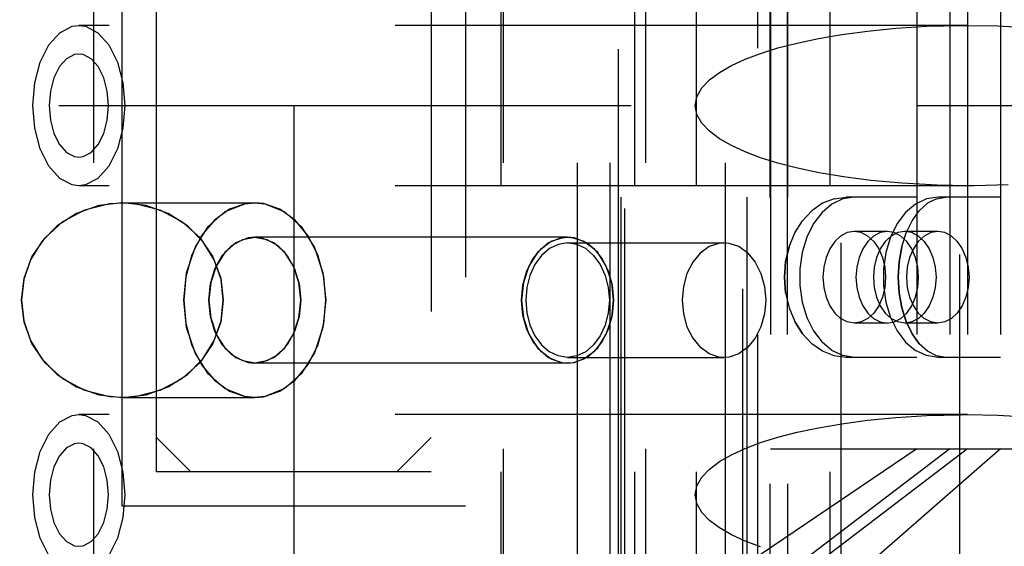
# Model space of a CAD drawing. Extents: x 0 to 10500, y 0 to 14850.
# Drawn here: x 5632 to 5718, y 12960 to 13006 of the extents above; entities that cross this region are included whole.
import ezdxf

# ---------------------------------------------------------------- set-up
doc = ezdxf.new("R2010")
doc.units = 0
doc.header["$LTSCALE"] = 100
doc.header["$MEASUREMENT"] = 0
doc.linetypes.add('DASHED', pattern=[0.75, 0.5, -0.25])
doc.layers.get('0').update_dxf_attribs({"linetype": 'CONTINUOUS'})
doc.layers.add('05NASCOSTO', color=1, linetype='DASHED')

msp = doc.modelspace()

# ---------------------------------------------------------------- linework, layer by layer
at = {"color": 7}
for p, q in [((5701.813, 13004.535), (5703.857, 13004.887)), ((5703.857, 13004.887), (5706.106, 13005.188)), ((5706.106, 13005.188), (5708.573, 13005.429)), ((5708.573, 13005.429), (5711.282, 13005.597)), ((5711.282, 13005.597), (5714.249, 13005.674)), ((5714.249, 13005.674), (5714.823, 13005.675)), ((5714.823, 13005.675), (5717.48, 13005.633)), ((5717.48, 13005.633), (5720.585, 13005.469)), ((5698.277, 13003.704), (5699.957, 13004.139)), ((5699.957, 13004.139), (5701.813, 13004.535)), ((5695.409, 13002.72), (5696.763, 13003.231)), ((5696.763, 13003.231), (5698.277, 13003.704)), ((5694.21, 13002.169), (5695.409, 13002.72)), ((5692.294, 13000.923), (5693.168, 13001.573)), ((5693.168, 13001.573), (5694.21, 13002.169)), ((5691.614, 13000.212), (5692.294, 13000.923)), ((5691.177, 12999.445), (5691.614, 13000.212)), ((5691.033, 12998.676), (5691.177, 12999.445)), ((5691.177, 12997.907), (5691.033, 12998.676)), ((5691.614, 12997.14), (5691.177, 12997.907)), ((5692.293, 12996.429), (5691.614, 12997.14)), ((5693.166, 12995.78), (5692.293, 12996.429)), ((5694.207, 12995.184), (5693.166, 12995.78)), ((5695.404, 12994.633), (5694.207, 12995.184)), ((5696.757, 12994.123), (5695.404, 12994.633)), ((5698.274, 12993.649), (5696.757, 12994.123)), ((5699.969, 12993.21), (5698.274, 12993.649)), ((5701.865, 12992.807), (5699.969, 12993.21)), ((5703.99, 12992.445), (5701.865, 12992.807)), ((5706.385, 12992.132), (5703.99, 12992.445)), ((5709.092, 12991.883), (5706.385, 12992.132)), ((5712.198, 12991.719), (5709.092, 12991.883)), ((5714.854, 12991.677), (5712.198, 12991.719)), ((5715.428, 12991.678), (5714.854, 12991.677)), ((5718.396, 12991.755), (5715.428, 12991.678)), ((5635.797, 12988.543), (5637.714, 12989.566)), ((5637.714, 12989.566), (5639.872, 12990.107)), ((5639.872, 12990.107), (5640.995, 12990.174)), ((5640.995, 12990.174), (5642.116, 12990.107)), ((5642.116, 12990.107), (5644.275, 12989.566)), ((5644.275, 12989.566), (5646.192, 12988.543)), ((5634.236, 12987.136), (5635.797, 12988.543)), ((5646.192, 12988.543), (5647.754, 12987.137)), ((5633.095, 12985.456), (5634.236, 12987.136)), ((5647.341, 12986.271), (5647.824, 12987.034)), ((5647.754, 12987.137), (5648.894, 12985.456)), ((5646.608, 12984.071), (5647.341, 12986.271)), ((5632.406, 12983.606), (5633.095, 12985.456)), ((5648.894, 12985.456), (5649.584, 12983.606)), ((5649.184, 12984.649), (5648.709, 12983.225)), ((5649.191, 12984.66), (5649.184, 12984.649)), ((5632.176, 12981.676), (5632.406, 12983.606)), ((5646.356, 12981.676), (5646.608, 12984.071)), ((5649.584, 12983.606), (5649.814, 12981.676)), ((5648.709, 12983.225), (5648.547, 12981.676)), ((5632.406, 12979.746), (5632.176, 12981.676)), ((5646.608, 12979.281), (5646.356, 12981.676)), ((5648.547, 12981.676), (5648.709, 12980.126)), ((5649.814, 12981.676), (5649.584, 12979.746)), ((5648.709, 12980.126), (5649.184, 12978.702)), ((5633.096, 12977.896), (5632.406, 12979.746)), ((5647.341, 12977.08), (5646.608, 12979.281)), ((5649.584, 12979.746), (5648.895, 12977.896)), ((5649.184, 12978.702), (5649.191, 12978.692)), ((5634.236, 12976.215), (5633.096, 12977.896)), ((5648.895, 12977.896), (5647.755, 12976.216)), ((5647.824, 12976.318), (5647.341, 12977.08)), ((5635.798, 12974.808), (5634.236, 12976.215)), ((5647.755, 12976.216), (5646.193, 12974.809)), ((5637.715, 12973.786), (5635.798, 12974.808)), ((5646.193, 12974.809), (5644.277, 12973.786)), ((5639.874, 12973.245), (5637.715, 12973.786)), ((5640.995, 12973.177), (5639.874, 12973.245)), ((5642.118, 12973.245), (5640.995, 12973.177)), ((5644.277, 12973.786), (5642.118, 12973.245)), ((5706.106, 12971.188), (5708.573, 12971.429)), ((5708.573, 12971.429), (5711.282, 12971.597)), ((5711.282, 12971.597), (5714.249, 12971.674)), ((5714.249, 12971.674), (5714.823, 12971.675)), ((5714.823, 12971.675), (5717.48, 12971.633)), ((5717.48, 12971.633), (5720.585, 12971.469)), ((5699.957, 12970.139), (5701.813, 12970.535)), ((5701.813, 12970.535), (5703.857, 12970.887)), ((5703.857, 12970.887), (5706.106, 12971.188)), ((5696.763, 12969.231), (5698.277, 12969.704)), ((5698.277, 12969.704), (5699.957, 12970.139)), ((5695.409, 12968.72), (5696.763, 12969.231)), ((5693.168, 12967.573), (5694.21, 12968.169)), ((5694.21, 12968.169), (5695.409, 12968.72)), ((5692.294, 12966.923), (5693.168, 12967.573)), ((5691.177, 12965.445), (5691.614, 12966.212)), ((5691.614, 12966.212), (5692.294, 12966.923)), ((5691.033, 12964.676), (5691.177, 12965.445)), ((5691.177, 12963.907), (5691.033, 12964.676)), ((5691.614, 12963.14), (5691.177, 12963.907)), ((5692.293, 12962.429), (5691.614, 12963.14)), ((5693.166, 12961.78), (5692.293, 12962.429)), ((5694.207, 12961.184), (5693.166, 12961.78)), ((5695.404, 12960.633), (5694.207, 12961.184)), ((5696.757, 12960.123), (5695.404, 12960.633))]:
    msp.add_line(p, q, dxfattribs=at)
at = {"layer": '05NASCOSTO', "color": 7}
for p, q in [((5680.735, 13068.676), (5680.735, 12931.676)), ((5683.574, 13068.676), (5683.574, 12928.676)), ((5693.674, 13068.676), (5693.674, 12928.676)), ((5696.513, 12928.676), (5696.513, 13068.676)), ((5684.544, 13065.676), (5684.544, 12931.676)), ((5695.543, 13065.676), (5695.543, 12931.676)), ((5684.868, 13064.676), (5684.868, 12932.676)), ((5695.219, 12932.676), (5695.219, 13064.676)), ((5703.792, 12936.676), (5703.792, 13060.676)), ((5714.144, 13060.676), (5714.144, 12936.676)), ((5638.479, 13043.676), (5638.479, 12953.676)), ((5674.269, 13043.676), (5674.269, 12953.676)), ((5684.341, 12953.613), (5684.341, 13043.739)), ((5686.691, 13043.676), (5686.691, 12953.676)), ((5674.051, 13041.676), (5674.051, 12955.676)), ((5685.734, 13041.676), (5685.734, 12955.676)), ((5691.132, 13041.676), (5691.132, 12955.676)), ((5702.815, 13041.676), (5702.815, 12955.676)), ((5697.573, 13040.636), (5697.573, 12956.716)), ((5699.106, 13040.636), (5699.106, 12956.716)), ((5640.979, 12963.676), (5640.979, 13033.676)), ((5670.979, 13033.676), (5670.979, 12963.676)), ((5643.979, 12966.676), (5643.979, 13030.676)), ((5667.979, 13030.676), (5667.979, 12966.676)), ((5697.61, 13028.676), (5697.61, 12968.676)), ((5699.07, 13028.676), (5699.07, 12968.676)), ((5710.403, 13028.676), (5710.403, 12968.676)), ((5713.287, 13028.676), (5713.287, 12968.676)), ((5714.821, 13028.676), (5714.821, 12968.676)), ((5717.705, 13028.676), (5717.705, 12968.676)), ((5634.556, 13003.966), (5635.518, 13005.043)), ((5635.518, 13005.043), (5636.615, 13005.605)), ((5636.615, 13005.605), (5637.187, 13005.675)), ((5714.838, 13005.676), (5637.187, 13005.676)), ((5637.187, 13005.675), (5637.759, 13005.605)), ((5637.759, 13005.605), (5638.856, 13005.043)), ((5638.856, 13005.043), (5639.818, 13003.966)), ((5571.678, 13003.176), (5637.187, 13003.176)), ((5633.807, 13002.46), (5634.556, 13003.966)), ((5637.187, 13003.175), (5636.82, 13003.13)), ((5637.555, 13003.13), (5637.187, 13003.175)), ((5639.818, 13003.966), (5640.567, 13002.46)), ((5633.332, 13000.648), (5633.807, 13002.46)), ((5636.114, 13002.769), (5635.496, 13002.077)), ((5636.82, 13003.13), (5636.114, 13002.769)), ((5638.26, 13002.769), (5637.555, 13003.13)), ((5638.879, 13002.077), (5638.26, 13002.769)), ((5640.567, 13002.46), (5641.042, 13000.648)), ((5635.496, 13002.077), (5635.014, 13001.109)), ((5639.36, 13001.109), (5638.879, 13002.077)), ((5633.169, 12998.676), (5633.332, 13000.648)), ((5635.014, 13001.109), (5634.709, 12999.944)), ((5639.665, 12999.944), (5639.36, 13001.109)), ((5641.042, 13000.648), (5641.205, 12998.676)), ((5634.709, 12999.944), (5634.604, 12998.676)), ((5639.77, 12998.676), (5639.665, 12999.944)), ((5633.332, 12996.704), (5633.169, 12998.676)), ((5634.604, 12998.676), (5634.709, 12997.408)), ((5639.665, 12997.408), (5639.77, 12998.676)), ((5641.205, 12998.676), (5641.042, 12996.704)), ((5655.979, 12998.676), (5655.979, 12100.22)), ((5634.709, 12997.408), (5635.014, 12996.243)), ((5639.36, 12996.243), (5639.665, 12997.408)), ((5633.807, 12994.891), (5633.332, 12996.704)), ((5641.042, 12996.704), (5640.567, 12994.891)), ((5635.014, 12996.243), (5635.496, 12995.275)), ((5638.879, 12995.275), (5639.36, 12996.243)), ((5634.556, 12993.386), (5633.807, 12994.891)), ((5635.496, 12995.275), (5636.114, 12994.583)), ((5636.114, 12994.583), (5636.82, 12994.222)), ((5637.555, 12994.222), (5638.26, 12994.583)), ((5638.26, 12994.583), (5638.879, 12995.275)), ((5640.567, 12994.891), (5639.818, 12993.386)), ((5571.678, 12994.176), (5637.187, 12994.176)), ((5636.82, 12994.222), (5637.187, 12994.177)), ((5637.187, 12994.177), (5637.555, 12994.222)), ((5635.518, 12992.309), (5634.556, 12993.386)), ((5639.818, 12993.386), (5638.856, 12992.309)), ((5636.615, 12991.747), (5635.518, 12992.309)), ((5638.856, 12992.309), (5637.759, 12991.747)), ((5637.187, 12991.677), (5636.615, 12991.747)), ((5637.759, 12991.747), (5637.187, 12991.677)), ((5714.839, 12991.676), (5637.187, 12991.676)), ((5703.179, 12990.54), (5702.164, 12990.139)), ((5703.943, 12990.523), (5702.992, 12990.071)), ((5703.179, 12990.54), (5704.236, 12990.676)), ((5704.937, 12990.676), (5703.943, 12990.523)), ((5710.403, 12990.676), (5704.236, 12990.676)), ((5711.245, 12990.523), (5710.294, 12990.071)), ((5712.239, 12990.676), (5711.245, 12990.523)), ((5712.123, 12990.54), (5711.339, 12990.139)), ((5712.123, 12990.54), (5712.94, 12990.676)), ((5717.705, 12990.676), (5712.239, 12990.676)), ((5638.927, 12989.939), (5636.995, 12989.251)), ((5640.995, 12990.176), (5638.927, 12989.939)), ((5640.995, 12990.176), (5652.563, 12990.176)), ((5643.064, 12989.939), (5640.995, 12990.176)), ((5644.997, 12989.251), (5643.064, 12989.939)), ((5648.498, 12988.1), (5649.984, 12989.408)), ((5650.362, 12989.624), (5649.037, 12988.671)), ((5649.984, 12989.408), (5651.68, 12990.089)), ((5651.815, 12990.114), (5650.362, 12989.624)), ((5651.68, 12990.089), (5652.563, 12990.175)), ((5652.563, 12990.175), (5651.815, 12990.114)), ((5653.311, 12990.114), (5652.563, 12990.175)), ((5652.563, 12990.175), (5653.446, 12990.089)), ((5654.764, 12989.624), (5653.311, 12990.114)), ((5653.446, 12990.089), (5655.141, 12989.408)), ((5656.089, 12988.671), (5654.764, 12989.624)), ((5655.141, 12989.408), (5656.627, 12988.1)), ((5700.412, 12988.615), (5701.229, 12989.488)), ((5702.164, 12990.139), (5701.229, 12989.488)), ((5702.992, 12990.071), (5702.126, 12989.339)), ((5710.294, 12990.071), (5709.428, 12989.339)), ((5709.986, 12988.615), (5710.617, 12989.488)), ((5711.339, 12990.139), (5710.617, 12989.488)), ((5636.995, 12989.251), (5635.311, 12988.175)), ((5646.68, 12988.174), (5644.997, 12989.251)), ((5649.037, 12988.671), (5647.917, 12987.312)), ((5657.209, 12987.312), (5656.089, 12988.671)), ((5699.744, 12987.553), (5700.412, 12988.615)), ((5702.126, 12989.339), (5701.383, 12988.36)), ((5709.428, 12989.339), (5708.685, 12988.36)), ((5709.469, 12987.553), (5709.986, 12988.615)), ((5635.311, 12988.175), (5633.954, 12986.795)), ((5648.037, 12986.794), (5646.68, 12988.174)), ((5647.824, 12987.034), (5648.498, 12988.1)), ((5656.627, 12988.1), (5657.784, 12986.271)), ((5701.383, 12988.36), (5700.795, 12987.176)), ((5704.937, 12987.676), (5704.329, 12987.576)), ((5707.822, 12987.676), (5704.937, 12987.676)), ((5705.545, 12987.576), (5704.937, 12987.676)), ((5707.822, 12987.676), (5707.213, 12987.576)), ((5708.43, 12987.576), (5707.822, 12987.676)), ((5708.685, 12988.36), (5708.097, 12987.176)), ((5709.355, 12987.676), (5708.747, 12987.576)), ((5712.239, 12987.676), (5709.355, 12987.676)), ((5709.963, 12987.576), (5709.355, 12987.676)), ((5712.239, 12987.676), (5711.631, 12987.576)), ((5712.847, 12987.576), (5712.239, 12987.676)), ((5647.917, 12987.312), (5647.067, 12985.626)), ((5650.555, 12986.439), (5651.523, 12986.989)), ((5651.991, 12987.12), (5650.895, 12986.679)), ((5651.523, 12986.989), (5652.563, 12987.176)), ((5652.563, 12987.175), (5651.991, 12987.12)), ((5679.892, 12987.176), (5652.563, 12987.176)), ((5652.563, 12987.176), (5653.602, 12986.989)), ((5653.134, 12987.12), (5652.563, 12987.175)), ((5654.231, 12986.679), (5653.134, 12987.12)), ((5653.602, 12986.989), (5654.571, 12986.439)), ((5658.059, 12985.626), (5657.209, 12987.312)), ((5677.611, 12986.202), (5678.468, 12986.819)), ((5679.321, 12987.12), (5678.224, 12986.679)), ((5678.468, 12986.819), (5679.408, 12987.136)), ((5679.892, 12987.175), (5679.321, 12987.12)), ((5679.408, 12987.136), (5679.892, 12987.176)), ((5679.892, 12987.176), (5680.376, 12987.136)), ((5680.464, 12987.12), (5679.892, 12987.175)), ((5680.376, 12987.136), (5681.316, 12986.819)), ((5681.561, 12986.679), (5680.464, 12987.12)), ((5681.316, 12986.819), (5682.174, 12986.202)), ((5699.248, 12986.345), (5699.744, 12987.553)), ((5700.795, 12987.176), (5700.389, 12985.839)), ((5703.233, 12986.803), (5702.801, 12986.17)), ((5703.752, 12987.28), (5703.233, 12986.803)), ((5704.329, 12987.576), (5703.752, 12987.28)), ((5706.123, 12987.28), (5705.545, 12987.576)), ((5706.118, 12986.803), (5705.685, 12986.17)), ((5706.636, 12987.28), (5706.118, 12986.803)), ((5706.123, 12987.28), (5706.641, 12986.803)), ((5707.213, 12987.576), (5706.636, 12987.28)), ((5706.641, 12986.803), (5707.074, 12986.17)), ((5707.651, 12986.803), (5707.218, 12986.17)), ((5708.169, 12987.28), (5707.651, 12986.803)), ((5708.097, 12987.176), (5707.691, 12985.839)), ((5708.747, 12987.576), (5708.169, 12987.28)), ((5709.007, 12987.28), (5708.43, 12987.576)), ((5709.526, 12986.803), (5709.007, 12987.28)), ((5709.086, 12986.345), (5709.469, 12987.553)), ((5709.958, 12986.17), (5709.526, 12986.803)), ((5710.541, 12987.28), (5709.963, 12987.576)), ((5710.535, 12986.803), (5710.103, 12986.17)), ((5711.053, 12987.28), (5710.535, 12986.803)), ((5710.541, 12987.28), (5711.059, 12986.803)), ((5711.631, 12987.576), (5711.053, 12987.28)), ((5711.059, 12986.803), (5711.492, 12986.17)), ((5713.425, 12987.28), (5712.847, 12987.576)), ((5713.425, 12987.28), (5713.943, 12986.803)), ((5713.943, 12986.803), (5714.376, 12986.17)), ((5633.954, 12986.795), (5632.969, 12985.199)), ((5649.021, 12985.199), (5648.037, 12986.794)), ((5649.723, 12985.565), (5650.555, 12986.439)), ((5650.895, 12986.679), (5649.933, 12985.833)), ((5655.193, 12985.833), (5654.231, 12986.679)), ((5654.571, 12986.439), (5655.403, 12985.565)), ((5657.784, 12986.271), (5658.518, 12984.071)), ((5676.886, 12985.323), (5677.611, 12986.202)), ((5678.224, 12986.679), (5677.262, 12985.833)), ((5678.308, 12986.181), (5677.616, 12985.585)), ((5679.08, 12986.551), (5678.308, 12986.181)), ((5679.892, 12986.676), (5679.08, 12986.551)), ((5679.892, 12986.676), (5693.557, 12986.676)), ((5680.705, 12986.551), (5679.892, 12986.676)), ((5681.476, 12986.181), (5680.705, 12986.551)), ((5681.476, 12986.181), (5682.169, 12985.585)), ((5682.522, 12985.833), (5681.561, 12986.679)), ((5682.174, 12986.202), (5682.898, 12985.323)), ((5692.262, 12986.351), (5691.483, 12985.791)), ((5693.117, 12986.639), (5692.262, 12986.351)), ((5693.557, 12986.676), (5693.117, 12986.639)), ((5693.997, 12986.639), (5693.557, 12986.676)), ((5694.852, 12986.351), (5693.997, 12986.639)), ((5695.631, 12985.791), (5694.852, 12986.351)), ((5699.248, 12986.345), (5698.943, 12985.036)), ((5698.943, 12985.036), (5699.248, 12986.345)), ((5702.801, 12986.17), (5702.475, 12985.411)), ((5705.685, 12986.17), (5705.359, 12985.411)), ((5707.218, 12986.17), (5706.893, 12985.411)), ((5707.074, 12986.17), (5707.4, 12985.411)), ((5709.086, 12986.345), (5708.85, 12985.036)), ((5708.85, 12985.036), (5709.086, 12986.345)), ((5710.103, 12986.17), (5709.777, 12985.411)), ((5710.284, 12985.411), (5709.958, 12986.17)), ((5711.492, 12986.17), (5711.817, 12985.411)), ((5714.376, 12986.17), (5714.702, 12985.411)), ((5632.969, 12985.199), (5632.374, 12983.469)), ((5647.067, 12985.626), (5646.537, 12983.71)), ((5649.616, 12983.469), (5649.021, 12985.199)), ((5649.085, 12984.426), (5649.723, 12985.565)), ((5649.933, 12985.833), (5649.191, 12984.66)), ((5655.941, 12984.649), (5655.193, 12985.833)), ((5655.403, 12985.565), (5656.041, 12984.426)), ((5658.589, 12983.71), (5658.059, 12985.626)), ((5676.336, 12984.232), (5676.886, 12985.323)), ((5677.262, 12985.833), (5676.514, 12984.649)), ((5677.616, 12985.585), (5677.038, 12984.793)), ((5682.169, 12985.585), (5682.747, 12984.793)), ((5683.271, 12984.649), (5682.522, 12985.833)), ((5682.898, 12985.323), (5683.448, 12984.232)), ((5691.483, 12985.791), (5690.824, 12984.992)), ((5695.631, 12985.791), (5696.29, 12984.992)), ((5700.389, 12985.839), (5700.181, 12984.408)), ((5702.475, 12985.411), (5702.273, 12984.566)), ((5705.359, 12985.411), (5705.157, 12984.566)), ((5706.893, 12985.411), (5706.691, 12984.566)), ((5707.4, 12985.411), (5707.602, 12984.566)), ((5707.691, 12985.839), (5707.483, 12984.408)), ((5709.777, 12985.411), (5709.575, 12984.566)), ((5710.486, 12984.566), (5710.284, 12985.411)), ((5711.817, 12985.411), (5712.019, 12984.566)), ((5714.702, 12985.411), (5714.904, 12984.566)), ((5648.684, 12983.099), (5649.085, 12984.426)), ((5656.416, 12983.225), (5655.941, 12984.649)), ((5656.041, 12984.426), (5656.442, 12983.099)), ((5675.993, 12982.992), (5676.336, 12984.232)), ((5676.514, 12984.649), (5676.039, 12983.225)), ((5677.038, 12984.793), (5676.603, 12983.845)), ((5682.747, 12984.793), (5683.182, 12983.845)), ((5683.746, 12983.225), (5683.271, 12984.649)), ((5683.448, 12984.232), (5683.792, 12982.992)), ((5690.824, 12984.992), (5690.324, 12984)), ((5696.29, 12984.992), (5696.79, 12984)), ((5698.943, 12985.036), (5698.84, 12983.676)), ((5698.84, 12983.676), (5698.943, 12985.036)), ((5700.181, 12984.408), (5700.181, 12982.944)), ((5702.273, 12984.566), (5702.204, 12983.676)), ((5705.157, 12984.566), (5705.089, 12983.676)), ((5706.691, 12984.566), (5706.622, 12983.676)), ((5707.483, 12984.408), (5707.483, 12982.944)), ((5707.602, 12984.566), (5707.67, 12983.676)), ((5708.85, 12985.036), (5708.771, 12983.676)), ((5708.771, 12983.676), (5708.85, 12985.036)), ((5709.575, 12984.566), (5709.506, 12983.676)), ((5710.555, 12983.676), (5710.486, 12984.566)), ((5712.019, 12984.566), (5712.088, 12983.676)), ((5714.904, 12984.566), (5714.972, 12983.676)), ((5632.374, 12983.469), (5632.176, 12981.676)), ((5646.537, 12983.71), (5646.356, 12981.676)), ((5649.814, 12981.676), (5649.616, 12983.469)), ((5658.518, 12984.071), (5658.77, 12981.676)), ((5658.77, 12981.676), (5658.589, 12983.71)), ((5676.603, 12983.845), (5676.333, 12982.789)), ((5683.182, 12983.845), (5683.452, 12982.789)), ((5690.324, 12984), (5690.012, 12982.873)), ((5696.79, 12984), (5697.102, 12982.873)), ((5698.84, 12983.676), (5698.943, 12982.316)), ((5698.943, 12982.316), (5698.84, 12983.676)), ((5702.204, 12983.676), (5702.273, 12982.786)), ((5705.089, 12983.676), (5705.157, 12982.786)), ((5706.622, 12983.676), (5706.691, 12982.786)), ((5707.67, 12983.676), (5707.602, 12982.786)), ((5708.771, 12983.676), (5708.85, 12982.316)), ((5708.85, 12982.316), (5708.771, 12983.676)), ((5709.506, 12983.676), (5709.575, 12982.786)), ((5710.486, 12982.786), (5710.555, 12983.676)), ((5712.088, 12983.676), (5712.019, 12982.786)), ((5714.972, 12983.676), (5714.904, 12982.786)), ((5648.547, 12981.676), (5648.684, 12983.099)), ((5656.579, 12981.676), (5656.416, 12983.225)), ((5656.442, 12983.099), (5656.579, 12981.676)), ((5676.039, 12983.225), (5675.876, 12981.676)), ((5675.876, 12981.676), (5675.993, 12982.992)), ((5676.333, 12982.789), (5676.241, 12981.676)), ((5683.452, 12982.789), (5683.543, 12981.676)), ((5683.908, 12981.676), (5683.746, 12983.225)), ((5683.792, 12982.992), (5683.908, 12981.676)), ((5690.012, 12982.873), (5689.906, 12981.676)), ((5697.102, 12982.873), (5697.208, 12981.676)), ((5700.181, 12982.944), (5700.389, 12981.513)), ((5702.273, 12982.786), (5702.475, 12981.94)), ((5705.157, 12982.786), (5705.359, 12981.94)), ((5706.691, 12982.786), (5706.893, 12981.94)), ((5707.602, 12982.786), (5707.4, 12981.94)), ((5707.483, 12982.944), (5707.691, 12981.513)), ((5709.575, 12982.786), (5709.777, 12981.94)), ((5710.284, 12981.94), (5710.486, 12982.786)), ((5712.019, 12982.786), (5711.817, 12981.94)), ((5714.904, 12982.786), (5714.702, 12981.94)), ((5632.176, 12981.676), (5632.374, 12979.883)), ((5646.356, 12981.676), (5646.537, 12979.642)), ((5648.684, 12980.252), (5648.547, 12981.676)), ((5649.616, 12979.883), (5649.814, 12981.676)), ((5656.416, 12980.126), (5656.579, 12981.676)), ((5656.579, 12981.676), (5656.442, 12980.252)), ((5658.77, 12981.676), (5658.518, 12979.281)), ((5658.589, 12979.642), (5658.77, 12981.676)), ((5675.876, 12981.676), (5676.039, 12980.126)), ((5675.993, 12980.36), (5675.876, 12981.676)), ((5676.241, 12981.676), (5676.333, 12980.563)), ((5683.543, 12981.676), (5683.452, 12980.563)), ((5683.746, 12980.126), (5683.908, 12981.676)), ((5683.908, 12981.676), (5683.792, 12980.36)), ((5689.906, 12981.676), (5690.012, 12980.479)), ((5697.208, 12981.676), (5697.102, 12980.479)), ((5698.943, 12982.316), (5699.248, 12981.007)), ((5702.475, 12981.94), (5702.801, 12981.182)), ((5705.359, 12981.94), (5705.685, 12981.182)), ((5706.893, 12981.94), (5707.218, 12981.182)), ((5707.4, 12981.94), (5707.074, 12981.182)), ((5708.85, 12982.316), (5709.086, 12981.007)), ((5709.086, 12981.007), (5708.85, 12982.316)), ((5709.777, 12981.94), (5710.103, 12981.182)), ((5709.958, 12981.182), (5710.284, 12981.94)), ((5711.817, 12981.94), (5711.492, 12981.182)), ((5714.702, 12981.94), (5714.376, 12981.182)), ((5699.248, 12981.007), (5699.744, 12979.799)), ((5700.389, 12981.513), (5700.795, 12980.176)), ((5702.801, 12981.182), (5703.233, 12980.549)), ((5705.685, 12981.182), (5706.118, 12980.549)), ((5707.074, 12981.182), (5706.641, 12980.549)), ((5707.218, 12981.182), (5707.651, 12980.549)), ((5707.691, 12981.513), (5708.097, 12980.176)), ((5709.086, 12981.007), (5709.469, 12979.799)), ((5709.469, 12979.799), (5709.086, 12981.007)), ((5709.526, 12980.549), (5709.958, 12981.182)), ((5710.103, 12981.182), (5710.535, 12980.549)), ((5711.492, 12981.182), (5711.059, 12980.549)), ((5714.376, 12981.182), (5713.943, 12980.549)), ((5649.085, 12978.926), (5648.684, 12980.252)), ((5655.941, 12978.702), (5656.416, 12980.126)), ((5656.442, 12980.252), (5656.041, 12978.926)), ((5676.336, 12979.12), (5675.993, 12980.36)), ((5676.039, 12980.126), (5676.514, 12978.702)), ((5676.333, 12980.563), (5676.603, 12979.507)), ((5683.452, 12980.563), (5683.182, 12979.507)), ((5683.271, 12978.702), (5683.746, 12980.126)), ((5683.792, 12980.36), (5683.448, 12979.12)), ((5690.012, 12980.479), (5690.324, 12979.352)), ((5697.102, 12980.479), (5696.79, 12979.352)), ((5700.795, 12980.176), (5701.383, 12978.992)), ((5703.233, 12980.549), (5703.752, 12980.072)), ((5704.329, 12979.776), (5703.752, 12980.072)), ((5706.123, 12980.072), (5705.545, 12979.776)), ((5706.118, 12980.549), (5706.636, 12980.072)), ((5706.641, 12980.549), (5706.123, 12980.072)), ((5706.636, 12980.072), (5707.213, 12979.776)), ((5707.651, 12980.549), (5708.169, 12980.072)), ((5708.097, 12980.176), (5708.685, 12978.992)), ((5708.747, 12979.776), (5708.169, 12980.072)), ((5708.43, 12979.776), (5709.007, 12980.072)), ((5709.007, 12980.072), (5709.526, 12980.549)), ((5710.541, 12980.072), (5709.963, 12979.776)), ((5710.535, 12980.549), (5711.053, 12980.072)), ((5711.059, 12980.549), (5710.541, 12980.072)), ((5711.631, 12979.776), (5711.053, 12980.072)), ((5713.425, 12980.072), (5712.847, 12979.776)), ((5713.943, 12980.549), (5713.425, 12980.072)), ((5632.374, 12979.883), (5632.969, 12978.153)), ((5646.537, 12979.642), (5647.067, 12977.726)), ((5649.021, 12978.153), (5649.616, 12979.883)), ((5658.518, 12979.281), (5657.784, 12977.08)), ((5658.059, 12977.726), (5658.589, 12979.642)), ((5676.886, 12978.029), (5676.336, 12979.12)), ((5676.603, 12979.507), (5677.038, 12978.558)), ((5683.182, 12979.507), (5682.747, 12978.558)), ((5683.448, 12979.12), (5682.898, 12978.029)), ((5690.324, 12979.352), (5690.824, 12978.36)), ((5696.79, 12979.352), (5696.29, 12978.36)), ((5699.744, 12979.799), (5700.412, 12978.737)), ((5700.412, 12978.737), (5699.744, 12979.799)), ((5704.937, 12979.676), (5704.329, 12979.776)), ((5705.545, 12979.776), (5704.937, 12979.676)), ((5707.822, 12979.676), (5704.937, 12979.676)), ((5707.213, 12979.776), (5707.822, 12979.676)), ((5707.822, 12979.676), (5708.43, 12979.776)), ((5709.355, 12979.676), (5708.747, 12979.776)), ((5709.963, 12979.776), (5709.355, 12979.676)), ((5712.239, 12979.676), (5709.355, 12979.676)), ((5709.469, 12979.799), (5709.986, 12978.737)), ((5709.986, 12978.737), (5709.469, 12979.799)), ((5712.239, 12979.676), (5711.631, 12979.776)), ((5712.847, 12979.776), (5712.239, 12979.676)), ((5649.723, 12977.787), (5649.085, 12978.926)), ((5649.191, 12978.692), (5649.933, 12977.519)), ((5655.193, 12977.519), (5655.941, 12978.702)), ((5656.041, 12978.926), (5655.403, 12977.787)), ((5676.514, 12978.702), (5677.262, 12977.519)), ((5677.038, 12978.558), (5677.616, 12977.767)), ((5682.747, 12978.558), (5682.169, 12977.767)), ((5682.522, 12977.519), (5683.271, 12978.702)), ((5690.824, 12978.36), (5691.483, 12977.561)), ((5696.29, 12978.36), (5695.631, 12977.561)), ((5700.412, 12978.737), (5701.229, 12977.863)), ((5701.229, 12977.863), (5700.412, 12978.737)), ((5701.383, 12978.992), (5702.126, 12978.013)), ((5708.685, 12978.992), (5709.428, 12978.013)), ((5709.986, 12978.737), (5710.617, 12977.863)), ((5710.617, 12977.863), (5709.986, 12978.737)), ((5632.969, 12978.153), (5633.954, 12976.558)), ((5647.067, 12977.726), (5647.917, 12976.039)), ((5648.036, 12976.557), (5649.021, 12978.153)), ((5650.555, 12976.913), (5649.723, 12977.787)), ((5649.933, 12977.519), (5650.895, 12976.673)), ((5654.231, 12976.673), (5655.193, 12977.519)), ((5655.403, 12977.787), (5654.571, 12976.913)), ((5657.209, 12976.039), (5658.059, 12977.726)), ((5677.611, 12977.15), (5676.886, 12978.029)), ((5677.262, 12977.519), (5678.224, 12976.673)), ((5677.616, 12977.767), (5678.308, 12977.171)), ((5682.169, 12977.767), (5681.476, 12977.171)), ((5681.561, 12976.673), (5682.522, 12977.519)), ((5682.898, 12978.029), (5682.174, 12977.15)), ((5692.262, 12977.001), (5691.483, 12977.561)), ((5695.631, 12977.561), (5694.852, 12977.001)), ((5702.164, 12977.213), (5701.229, 12977.863)), ((5702.992, 12977.281), (5702.126, 12978.013)), ((5709.428, 12978.013), (5710.294, 12977.281)), ((5711.339, 12977.213), (5710.617, 12977.863)), ((5633.954, 12976.558), (5635.31, 12975.178)), ((5646.679, 12975.177), (5648.036, 12976.557)), ((5651.523, 12976.363), (5650.555, 12976.913)), ((5650.895, 12976.673), (5651.991, 12976.232)), ((5653.134, 12976.232), (5654.231, 12976.673)), ((5654.571, 12976.913), (5653.602, 12976.363)), ((5657.784, 12977.08), (5656.627, 12975.252)), ((5678.468, 12976.533), (5677.611, 12977.15)), ((5678.224, 12976.673), (5679.321, 12976.232)), ((5679.08, 12976.801), (5678.308, 12977.171)), ((5679.408, 12976.216), (5678.468, 12976.533)), ((5679.892, 12976.676), (5679.08, 12976.801)), ((5680.705, 12976.801), (5679.892, 12976.676)), ((5679.892, 12976.676), (5693.557, 12976.676)), ((5681.316, 12976.533), (5680.376, 12976.216)), ((5680.464, 12976.232), (5681.561, 12976.673)), ((5681.476, 12977.171), (5680.705, 12976.801)), ((5682.174, 12977.15), (5681.316, 12976.533)), ((5693.117, 12976.712), (5692.262, 12977.001)), ((5693.557, 12976.676), (5693.117, 12976.712)), ((5693.997, 12976.712), (5693.557, 12976.676)), ((5694.852, 12977.001), (5693.997, 12976.712)), ((5703.179, 12976.812), (5702.164, 12977.213)), ((5703.943, 12976.829), (5702.992, 12977.281)), ((5704.236, 12976.676), (5703.179, 12976.812)), ((5704.937, 12976.676), (5703.943, 12976.829)), ((5710.403, 12976.676), (5704.236, 12976.676)), ((5711.245, 12976.829), (5710.294, 12977.281)), ((5712.239, 12976.676), (5711.245, 12976.829)), ((5712.123, 12976.812), (5711.339, 12977.213)), ((5712.94, 12976.676), (5712.123, 12976.812)), ((5717.705, 12976.676), (5712.239, 12976.676)), ((5648.498, 12975.252), (5647.824, 12976.318)), ((5647.917, 12976.039), (5649.037, 12974.681)), ((5652.563, 12976.176), (5651.523, 12976.363)), ((5651.991, 12976.232), (5652.563, 12976.177)), ((5653.602, 12976.363), (5652.563, 12976.176)), ((5652.563, 12976.177), (5653.134, 12976.232)), ((5679.892, 12976.176), (5652.563, 12976.176)), ((5656.089, 12974.681), (5657.209, 12976.039)), ((5679.321, 12976.232), (5679.892, 12976.177)), ((5679.892, 12976.176), (5679.408, 12976.216)), ((5679.892, 12976.177), (5680.464, 12976.232)), ((5680.376, 12976.216), (5679.892, 12976.176)), ((5635.31, 12975.178), (5636.993, 12974.101)), ((5644.995, 12974.101), (5646.679, 12975.177)), ((5649.984, 12973.944), (5648.498, 12975.252)), ((5656.627, 12975.252), (5655.141, 12973.944)), ((5636.993, 12974.101), (5638.926, 12973.413)), ((5643.063, 12973.413), (5644.995, 12974.101)), ((5649.037, 12974.681), (5650.362, 12973.728)), ((5651.68, 12973.262), (5649.984, 12973.944)), ((5655.141, 12973.944), (5653.446, 12973.262)), ((5654.764, 12973.728), (5656.089, 12974.681)), ((5638.926, 12973.413), (5640.995, 12973.176)), ((5640.995, 12973.176), (5643.063, 12973.413)), ((5640.995, 12973.176), (5652.563, 12973.176)), ((5650.362, 12973.728), (5651.815, 12973.238)), ((5652.563, 12973.177), (5651.68, 12973.262)), ((5651.815, 12973.238), (5652.563, 12973.177)), ((5653.446, 12973.262), (5652.563, 12973.177)), ((5652.563, 12973.177), (5653.311, 12973.238)), ((5653.311, 12973.238), (5654.764, 12973.728)), ((5635.518, 12971.043), (5636.615, 12971.605)), ((5636.615, 12971.605), (5637.187, 12971.675)), ((5714.838, 12971.676), (5637.187, 12971.676)), ((5637.187, 12971.675), (5637.759, 12971.605)), ((5637.759, 12971.605), (5638.856, 12971.043)), ((5634.556, 12969.966), (5635.518, 12971.043)), ((5638.856, 12971.043), (5639.818, 12969.966)), ((5633.807, 12968.46), (5634.556, 12969.966)), ((5639.818, 12969.966), (5640.567, 12968.46)), ((5643.979, 12969.676), (5646.979, 12966.676)), ((5667.979, 12969.676), (5664.979, 12966.676)), ((5571.678, 12969.176), (5637.187, 12969.176)), ((5636.114, 12968.769), (5635.496, 12968.077)), ((5636.82, 12969.13), (5636.114, 12968.769)), ((5637.187, 12969.175), (5636.82, 12969.13)), ((5637.555, 12969.13), (5637.187, 12969.175)), ((5638.26, 12968.769), (5637.555, 12969.13)), ((5638.879, 12968.077), (5638.26, 12968.769)), ((5633.332, 12966.648), (5633.807, 12968.46)), ((5635.496, 12968.077), (5635.014, 12967.109)), ((5639.36, 12967.109), (5638.879, 12968.077)), ((5640.567, 12968.46), (5641.042, 12966.648)), ((5710.403, 12968.676), (5691.132, 12955.676)), ((5713.287, 12968.676), (5697.573, 12956.716)), ((5697.61, 12968.676), (6690.447, 12968.676)), ((5714.821, 12968.676), (5699.106, 12956.716)), ((5717.705, 12968.676), (5702.815, 12955.676)), ((5635.014, 12967.109), (5634.709, 12965.944)), ((5639.665, 12965.944), (5639.36, 12967.109)), ((5633.169, 12964.676), (5633.332, 12966.648)), ((5641.042, 12966.648), (5641.205, 12964.676)), ((5667.979, 12966.676), (5643.979, 12966.676)), ((5634.709, 12965.944), (5634.604, 12964.676)), ((5639.77, 12964.676), (5639.665, 12965.944)), ((5633.332, 12962.704), (5633.169, 12964.676)), ((5634.604, 12964.676), (5634.709, 12963.408)), ((5639.665, 12963.408), (5639.77, 12964.676)), ((5641.205, 12964.676), (5641.042, 12962.704)), ((5670.979, 12963.676), (5640.979, 12963.676)), ((5634.709, 12963.408), (5635.014, 12962.243)), ((5639.36, 12962.243), (5639.665, 12963.408)), ((5633.807, 12960.891), (5633.332, 12962.704)), ((5635.014, 12962.243), (5635.496, 12961.275)), ((5638.879, 12961.275), (5639.36, 12962.243)), ((5641.042, 12962.704), (5640.567, 12960.891)), ((5635.496, 12961.275), (5636.114, 12960.583)), ((5638.26, 12960.583), (5638.879, 12961.275)), ((5634.556, 12959.386), (5633.807, 12960.891)), ((5636.114, 12960.583), (5636.82, 12960.222)), ((5636.82, 12960.222), (5637.187, 12960.177)), ((5637.187, 12960.177), (5637.555, 12960.222)), ((5637.555, 12960.222), (5638.26, 12960.583)), ((5640.567, 12960.891), (5639.818, 12959.386))]:
    msp.add_line(p, q, dxfattribs=at)
at = {"layer": '05NASCOSTO', "color": 3}
msp.add_line((4885.443, 12998.676), (6026.585, 12998.676), dxfattribs=at)

doc.saveas('drawing.dxf')
